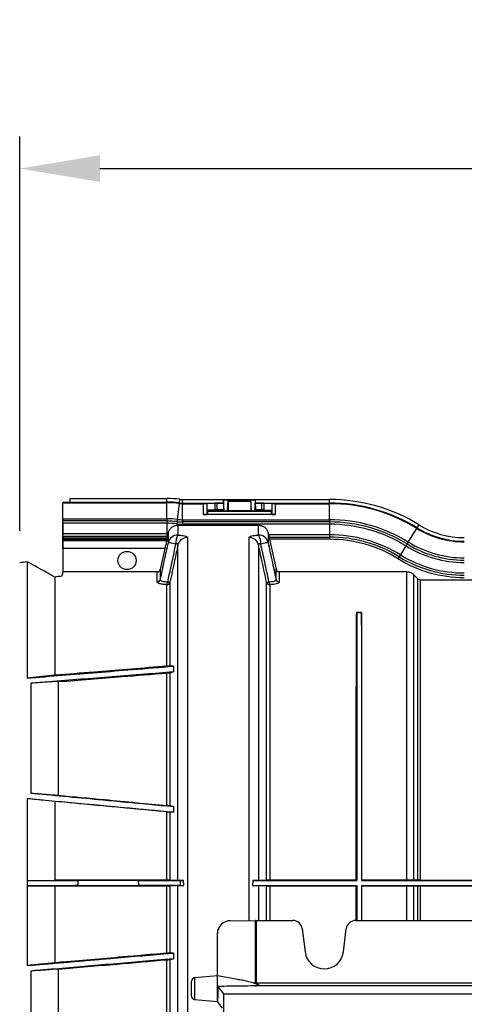
# Model space of a CAD drawing. Units: millimetres. Extents: x 71 to 4274, y 142 to 2067.
# Drawn here: x 966 to 1104, y 425 to 732 of the extents above; entities that cross this region are included whole.
import ezdxf

# ---------------------------------------------------------------- set-up
doc = ezdxf.new("R2010")
doc.units = ezdxf.units.MM
doc.layers.add('157009', color=7, linetype='Continuous')
doc.layers.add('DIMENSION', color=3, linetype='Continuous', lineweight=25)
doc.styles.add('BEMSTIL', font='arial.ttf', dxfattribs={"width": 0.8})
doc.dimstyles.new('ACO wymiarowanie', dxfattribs={"dimscale": 10, "dimtxt": 3.5, "dimasz": 2.5, "dimexe": 1, "dimexo": 1, "dimgap": 1, "dimtad": 1, "dimdec": 0, "dimtxsty": 'BEMSTIL', "dimcen": 3, "dimclrd": 3, "dimclre": 3, "dimclrt": 2, "dimadec": 0, "dimazin": 0, "dimtfac": 0.875, "dimtdec": 0, "dimtmove": 0, "dimatfit": 0, "dimfxl": 0, "dimtolj": 1, "dimlwd": 25, "dimlwe": 25, "dimarcsym": 0})

# ---------------------------------------------------------------- blocks, each defined once
blk = doc.blocks.new('*D51')
at = {"layer": 'Defpoints', "color": 0}
for p in [(2102.45, 685.8), (966.02, 562.93), (2102.45, 400.2)]:
    blk.add_point(p, dxfattribs=at)
at = {"layer": 'DIMENSION', "color": 3, "lineweight": 25}
for p, q in [((966.02, 572.93), (966.02, 695.8)), ((2102.45, 410.2), (2102.45, 695.8)), ((991.02, 685.8), (2077.45, 685.8))]:
    blk.add_line(p, q, dxfattribs=at)
at = {"layer": 'DIMENSION', "color": 3}
for points in [[(991.02, 689.97), (991.02, 681.64), (966.02, 685.8)], [(2077.45, 689.97), (2077.45, 681.64), (2102.45, 685.8)]]:
    blk.add_solid(points, dxfattribs=at)
at = {"layer": 'DIMENSION', "color": 2, "insert": (1534.2, 731.57), "char_height": 35, "attachment_point": 2, "style": 'BEMSTIL'}
blk.add_mtext('\\A1;1136', dxfattribs=at)
blk = doc.blocks.new('*D52')
at = {"layer": 'Defpoints', "color": 0}
for p in [(1114.05, 412.49), (893.64, 387.9), (1114.05, 387.9)]:
    blk.add_point(p, dxfattribs=at)
at = {"layer": 'DIMENSION', "color": 3, "lineweight": 25}
for p, q in [((893.64, 437.49), (893.64, 530.96)), ((1104.05, 412.49), (883.64, 412.49)), ((893.64, 387.9), (893.64, 412.49)), ((1104.05, 387.9), (883.64, 387.9)), ((893.64, 362.9), (893.64, 337.9))]:
    blk.add_line(p, q, dxfattribs=at)
at = {"layer": 'DIMENSION', "color": 3}
for points in [[(889.48, 437.49), (897.81, 437.49), (893.64, 412.49)], [(889.48, 362.9), (897.81, 362.9), (893.64, 387.9)]]:
    blk.add_solid(points, dxfattribs=at)
at = {"layer": 'DIMENSION', "color": 2, "insert": (847.9, 500.56), "char_height": 35, "attachment_point": 2, "rotation": 90, "style": 'BEMSTIL'}
blk.add_mtext('\\A1;25', dxfattribs=at)
blk = doc.blocks.new('1115417-M_001_Top_view')
for p, q in [((13.47, 181.5), (13.5, 181.52)), ((13.47, 181.5), (45.84, 181.5)), ((13.47, 176.5), (13.47, 181.5)), ((15.61, 181.69), (13.5, 181.52)), ((15.61, 182.81), (45.84, 182.81)), ((15.61, 182.81), (15.61, 181.69)), ((15.61, 181.69), (45.84, 181.69)), ((45.84, 181.69), (45.84, 182.81)), ((45.84, 181.5), (45.84, 181.69)), ((45.84, 176.5), (45.84, 181.5)), ((49.11, 176.3), (49.72, 181.26)), ((49.72, 181.26), (49.75, 181.45)), ((49.75, 181.45), (49.88, 182.56)), ((50.73, 182.51), (96.44, 182.51)), ((50.73, 181.39), (50.73, 182.51)), ((50.73, 181.39), (63.44, 181.39)), ((50.73, 181.2), (50.73, 181.39)), ((50.73, 181.2), (57.26, 181.2)), ((50.73, 176.2), (50.73, 181.2)), ((57.26, 177.8), (57.26, 181.2)), ((58.25, 181.21), (60.84, 181.34)), ((58.25, 181.21), (58.25, 177.87)), ((60.84, 179.32), (60.84, 181.34)), ((63.44, 181.34), (61.41, 181.34)), ((61.41, 181.34), (61.41, 179.32)), ((63.46, 182.38), (63.45, 182.39)), ((63.45, 182.39), (73.4, 182.39)), ((63.46, 182.38), (64.89, 182.38)), ((63.65, 178.95), (63.46, 182.33)), ((64.89, 182.33), (63.46, 182.33)), ((64.7, 178.95), (64.89, 182.33)), ((64.9, 182.39), (64.89, 182.38)), ((64.89, 181.89), (64.89, 179)), ((71.96, 181.89), (64.89, 181.89)), ((64.9, 182.39), (71.95, 182.39)), ((71.96, 182.38), (71.95, 182.39)), ((71.96, 182.38), (73.39, 182.38)), ((72.15, 178.95), (71.96, 182.33)), ((73.39, 182.33), (71.96, 182.33)), ((71.96, 181.89), (71.96, 179)), ((73.2, 178.95), (73.39, 182.33)), ((73.39, 182.38), (73.4, 182.39)), ((73.41, 181.39), (96.44, 181.39)), ((75.44, 181.34), (73.41, 181.34)), ((75.44, 179.32), (75.44, 181.34)), ((78.6, 181.21), (76.01, 181.34)), ((76.01, 181.34), (76.01, 179.32)), ((78.6, 177.87), (78.6, 181.21)), ((79.59, 181.2), (96.44, 181.2)), ((79.59, 181.2), (79.59, 177.8)), ((96.44, 181.39), (96.44, 182.51)), ((96.44, 181.2), (96.44, 181.39)), ((96.44, 176.2), (96.44, 181.2)), ((13.42, 179.32), (13.47, 179.27)), ((13.42, 179.32), (13.47, 179.32)), ((13.42, 170.24), (13.42, 179.32)), ((58.46, 177.98), (58.25, 177.87)), ((60.84, 179.32), (58.46, 179.2)), ((58.46, 179.2), (58.46, 177.98)), ((58.46, 179.02), (63.43, 179.02)), ((58.46, 178.9), (78.39, 178.9)), ((58.46, 177.98), (78.39, 177.98)), ((63.43, 179.32), (61.41, 179.32)), ((63.43, 180.41), (63.43, 179.01)), ((63.43, 179.01), (63.66, 178.9)), ((63.65, 178.95), (64.7, 178.95)), ((64.69, 178.9), (63.66, 178.9)), ((64.89, 179), (64.69, 178.9)), ((71.96, 179), (64.89, 179)), ((71.96, 179), (72.16, 178.9)), ((72.15, 178.95), (73.2, 178.95)), ((73.19, 178.9), (72.16, 178.9)), ((73.42, 179.01), (73.19, 178.9)), ((73.42, 180.41), (73.42, 179.01)), ((75.44, 179.32), (73.42, 179.32)), ((73.42, 179.02), (78.39, 179.02)), ((76.01, 179.32), (78.39, 179.2)), ((78.39, 177.98), (78.39, 179.2)), ((78.39, 177.98), (78.6, 177.87)), ((13.47, 176.5), (45.84, 176.5)), ((13.49, 175.09), (13.47, 175.8)), ((45.84, 175.8), (13.47, 175.8)), ((45.84, 175.09), (13.49, 175.09)), ((13.49, 171.81), (13.49, 175.09)), ((45.84, 176.5), (45.84, 175.8)), ((45.84, 175.8), (45.84, 175.09)), ((45.84, 175.09), (45.84, 171.81)), ((48.94, 174.9), (48.89, 174.48)), ((49.03, 175.6), (48.94, 174.9)), ((50.73, 176.2), (96.44, 176.2)), ((50.73, 176.2), (50.73, 175.5)), ((96.44, 175.5), (50.73, 175.5)), ((50.73, 175.5), (50.73, 174.79)), ((79.59, 177.8), (57.26, 177.8)), ((96.44, 176.2), (96.44, 175.5)), ((96.44, 175.5), (96.44, 174.79)), ((13.47, 171.1), (13.49, 171.81)), ((45.84, 171.81), (13.49, 171.81)), ((45.84, 171.81), (45.84, 171.1)), ((46.06, 171.1), (46.21, 171.81)), ((46.29, 169.11), (46.29, 172.15)), ((48.89, 174.48), (49.22, 174.5)), ((49.22, 174.5), (50.73, 174.5)), ((49.22, 174.5), (49.22, 171.42)), ((96.44, 174.79), (50.73, 174.79)), ((50.73, 174.79), (50.73, 174.5)), ((50.73, 174.5), (74.4, 174.5)), ((74.4, 171.42), (74.4, 174.5)), ((77.33, 172.15), (77.33, 169.11)), ((96.44, 174.79), (96.44, 171.51)), ((121, 169.24), (123.63, 173.49)), ((123.63, 173.49), (123.73, 173.66)), ((123.73, 173.66), (124.31, 174.61)), ((13.42, 167.11), (13.42, 169.74)), ((45.74, 169.65), (13.46, 169.65)), ((13.47, 171.1), (45.84, 171.1)), ((13.47, 170.15), (13.47, 170.4)), ((45.84, 170.4), (13.47, 170.4)), ((13.47, 170.15), (45.85, 170.15)), ((45.84, 171.1), (45.84, 170.4)), ((45.85, 170.15), (45.9, 170.4)), ((52.21, 170.65), (52.21, 0.75)), ((71.41, 51.33), (71.41, 170.65)), ((77.47, 171.51), (77.63, 170.8)), ((96.44, 171.51), (77.47, 171.51)), ((77.63, 170.8), (96.44, 170.8)), ((77.78, 170.1), (79.85, 160.77)), ((96.44, 170.1), (77.78, 170.1)), ((96.44, 171.51), (96.44, 170.8)), ((96.44, 170.8), (96.44, 170.1)), ((13.43, 167.59), (13.42, 167.58)), ((13.42, 167.58), (13.43, 167.58)), ((13.42, 167.08), (13.42, 159.92)), ((13.43, 167.08), (13.42, 167.08)), ((13.43, 167.19), (13.43, 159.94)), ((45.2, 167.19), (13.43, 167.19)), ((45.2, 167.19), (43.77, 160.72)), ((49.28, 63.77), (49.28, 168.35)), ((74.34, 168.35), (74.34, 63.77)), ((120.26, 168.04), (118.54, 165.25)), ((120.63, 168.64), (120.26, 168.04)), ((2.32, 163.1), (2.32, 126.85)), ((118.54, 165.25), (118.17, 164.65)), ((42.79, 159.94), (13.43, 159.94)), ((42.79, 156.75), (42.79, 159.94)), ((43.77, 160.72), (43.77, 157.52)), ((79.85, 157.52), (79.85, 160.77)), ((120.51, 159.99), (80.83, 159.99)), ((80.83, 159.99), (80.83, 156.75)), ((120.51, 63.89), (120.51, 159.99)), ((10.89, 158.34), (10.89, 127.72)), ((46.76, 156.71), (46.76, 130.61)), ((76.86, 63.88), (76.86, 156.71)), ((123.96, 157.78), (122.63, 159.11)), ((122.63, 159.11), (122.63, 63.89)), ((123.96, 63.91), (123.96, 157.78)), ((124.67, 157.49), (185.11, 157.49)), ((124.67, 157.49), (124.67, 63.91)), ((45.79, 130.56), (45.79, 155.95)), ((77.83, 155.95), (77.83, 63.89)), ((104.93, 147.28), (104.92, 147.28)), ((106.43, 147.3), (104.93, 147.3)), ((104.93, 147.3), (104.93, 147.28)), ((104.93, 147.28), (106.43, 147.28)), ((106.43, 147.3), (106.43, 147.28)), ((106.43, 147.28), (106.43, 147.28)), ((47.92, 130.55), (46.76, 130.61)), ((47.92, 130.55), (47.92, 128.77)), ((10.89, 127.72), (2.32, 126.85)), ((45.79, 87.16), (45.79, 128.44)), ((46.76, 128.54), (47.92, 128.77)), ((46.76, 128.54), (46.76, 87.05)), ((12.06, 125.75), (3.49, 125.23)), ((3.49, 125.23), (3.49, 91.03)), ((12.06, 90.35), (12.06, 125.75)), ((2.32, 89.37), (2.32, 63.83)), ((10.89, 88.44), (2.32, 89.37)), ((10.89, 88.44), (10.89, 63.89)), ((47.92, 86.83), (46.76, 87.05)), ((47.92, 86.83), (47.92, 85.11)), ((45.79, 63.89), (45.79, 85.19)), ((46.76, 85.11), (46.76, 63.88)), ((2.32, 63.83), (10.89, 63.89)), ((2.32, 63.83), (2.32, 62.17)), ((2.32, 62.17), (2.32, 37.3)), ((2.32, 62.17), (10.89, 62.12)), ((45.79, 63.89), (10.89, 63.89)), ((10.89, 62.12), (45.79, 62.12)), ((10.89, 62.12), (10.89, 38.14)), ((18.14, 63.81), (18.13, 62.19)), ((37.13, 62.23), (37.03, 63.77)), ((45.79, 41.13), (45.79, 62.12)), ((49.28, 63.77), (46.76, 63.88)), ((46.76, 62.12), (49.28, 62.23)), ((46.76, 62.12), (46.76, 41.2)), ((49.28, 0.77), (49.28, 62.23)), ((49.9, 63.75), (51.04, 63.75)), ((49.92, 62.25), (51.13, 62.25)), ((51.13, 62.25), (51.04, 63.75)), ((72.58, 63.75), (72.49, 62.25)), ((72.49, 62.25), (104.93, 62.25)), ((72.58, 63.75), (104.93, 63.75)), ((76.86, 63.88), (74.34, 63.77)), ((74.34, 62.23), (76.86, 62.12)), ((74.34, 62.23), (74.34, 51.35)), ((76.86, 51.35), (76.86, 62.12)), ((104.79, 63.89), (77.83, 63.89)), ((77.83, 62.12), (104.79, 62.12)), ((77.83, 62.12), (77.83, 51.35)), ((104.93, 63.75), (104.79, 63.89)), ((104.79, 62.12), (104.93, 62.25)), ((104.93, 62.25), (104.93, 51.35)), ((106.43, 63.75), (106.56, 63.89)), ((106.43, 63.75), (145.33, 63.75)), ((106.43, 62.25), (145.33, 62.25)), ((106.43, 62.25), (106.43, 51.35)), ((106.56, 62.12), (106.43, 62.25)), ((120.51, 63.89), (106.56, 63.89)), ((106.56, 62.12), (120.51, 62.12)), ((120.51, 51.35), (120.51, 62.12)), ((123.96, 63.91), (122.63, 63.89)), ((122.63, 62.11), (123.96, 62.1)), ((122.63, 62.11), (122.63, 51.35)), ((123.96, 51.35), (123.96, 62.1)), ((124.67, 63.91), (145.17, 63.91)), ((124.67, 62.09), (145.17, 62.09)), ((124.67, 62.09), (124.67, 51.35)), ((62.73, 50.07), (62.67, 50.01)), ((65.6, 51.27), (73.44, 51.35)), ((73.44, 31.93), (73.44, 51.35)), ((73.61, 51.35), (84.95, 51.35)), ((73.61, 51.35), (73.61, 31.93)), ((104.7, 51.35), (518.95, 51.35)), ((61.54, 47.22), (61.5, 47.18)), ((61.5, 47.18), (61.5, 34.06)), ((61.5, 47.18), (61.5, 47.18)), ((61.5, 47.18), (61.5, 34.06)), ((61.54, 34.06), (61.54, 47.22)), ((87.99, 48.73), (88.87, 41.53)), ((100.78, 41.53), (101.66, 48.73)), ((47.92, 41.2), (47.92, 39.38)), ((45.79, 0.88), (45.79, 39.09)), ((46.76, 39.19), (46.76, 0.87)), ((3.49, 35.57), (3.49, 0.82)), ((12.06, 0.88), (12.06, 36.2)), ((61.54, 34.06), (54.46, 33.44)), ((67.88, 32.95), (61.54, 34.06)), ((61.54, 26.06), (61.54, 34.06)), ((53.54, 27.68), (53.54, 32.45)), ((54.46, 33.44), (54.46, 26.68)), ((63.53, 28.5), (61.81, 30.79)), ((72.58, 31.94), (73.43, 31.67)), ((72.58, 31.94), (73.44, 31.93)), ((73.3, 30.97), (72.79, 30.94)), ((73.27, 30.93), (72.79, 30.94)), ((73.61, 31), (73.3, 30.97)), ((73.43, 31.67), (73.61, 31.61)), ((73.61, 31.93), (205.73, 31.93)), ((73.61, 31.61), (73.61, 31.93)), ((73.61, 30.93), (73.61, 31)), ((205.81, 30.93), (73.61, 30.93)), ((63.53, 22.5), (63.53, 28.5)), ((63.53, 28.5), (565.53, 28.5)), ((54.46, 26.68), (61.54, 26.06)), ((61.54, 26.06), (61.6, 26.07)), ((63.16, 23.97), (61.59, 26.07))]:
    blk.add_line(p, q)
at = {"flags": 128}
for points in [[(49.11, 176.3), (49.1, 176.2), (49.09, 176.11), (49.08, 176.01), (49.07, 175.92), (49.05, 175.83), (49.04, 175.75), (49.03, 175.67), (49.03, 175.6)], [(46.21, 171.81), (46.26, 172.02), (46.29, 172.15)], [(77.33, 172.15), (77.38, 171.92), (77.47, 171.51)], [(48.55, 168.61), (48.1, 168.71), (47.67, 168.8), (47.29, 168.89), (46.96, 168.96), (46.69, 169.02), (46.48, 169.06), (46.35, 169.09), (46.29, 169.11)], [(77.33, 169.11), (77.27, 169.09), (77.14, 169.06), (76.93, 169.02), (76.66, 168.96), (76.33, 168.89), (75.95, 168.8), (75.52, 168.71), (75.07, 168.61)], [(121, 169.24), (120.95, 169.16), (120.9, 169.07), (120.85, 168.99), (120.8, 168.92), (120.76, 168.84), (120.71, 168.77), (120.67, 168.7), (120.63, 168.64)], [(118.17, 164.65), (118.13, 164.58), (118.09, 164.52), (118.05, 164.44), (118, 164.37), (117.95, 164.29), (117.9, 164.21), (117.85, 164.13), (117.8, 164.04)], [(46.01, 156.88), (46.16, 156.84), (46.3, 156.81), (46.43, 156.79), (46.54, 156.76), (46.63, 156.74), (46.7, 156.73), (46.74, 156.72), (46.76, 156.71)], [(76.86, 156.71), (76.88, 156.72), (76.92, 156.73), (76.99, 156.74), (77.08, 156.76), (77.19, 156.79), (77.32, 156.81), (77.46, 156.84), (77.61, 156.88)], [(18.13, 62.19), (21.62, 62.2), (32.52, 62.22), (37.13, 62.23)], [(37.03, 63.77), (35.76, 63.77), (18.14, 63.81)], [(46.76, 39.19), (47.26, 39.27), (47.92, 39.38)]]:
    blk.add_lwpolyline(points, dxfattribs=at)
blk.add_circle((33.43, 163.5), 2.83)
for centre, radius, start, end in [((45.84, 149.7), 33.11, 82.9783, 90), ((45.84, 149.7), 31.99, 82.9783, 90), ((45.84, 149.7), 31.8, 82.9783, 90), ((50.73, 189.4), 8.2, 262.9783, 270), ((50.73, 189.4), 8.01, 262.9783, 270), ((50.73, 189.4), 6.89, 262.9783, 270), ((96.44, 129.4), 53.11, 58.3479, 90), ((96.44, 129.4), 51.99, 58.3479, 90), ((96.44, 129.4), 51.8, 58.3479, 90), ((45.84, 149.7), 26.8, 82.9783, 90), ((45.84, 149.7), 26.1, 82.9783, 90), ((45.84, 149.7), 25.39, 82.9783, 90), ((50.73, 189.4), 14.61, 262.9783, 270), ((50.73, 189.4), 13.9, 262.9783, 270), ((50.73, 189.4), 13.2, 262.9783, 270), ((96.44, 129.4), 46.8, 58.3479, 90), ((96.44, 129.4), 46.1, 58.3479, 90), ((45.84, 149.7), 22.11, 89.0177, 90), ((96.44, 129.4), 45.39, 58.3479, 90), ((138.43, 197.5), 28.2, 238.3479, 270), ((138.43, 197.5), 28.01, 238.3479, 270), ((138.43, 197.5), 26.89, 238.3479, 270), ((45.84, 149.7), 21.4, 89.4004, 90), ((45.84, 149.7), 20.7, 89.8112, 90), ((49.2, 168.43), 2.99, 89.6404, 166.8646), ((53.74, 168.86), 5.19, 150.5053, 182.717), ((52.19, 167.67), 2.99, 89.5509, 166.7056), ((71.43, 167.67), 2.99, 13.2951, 90.4496), ((69.88, 168.86), 5.19, 357.283, 29.4947), ((74.42, 168.43), 2.99, 13.1353, 90.3603), ((96.44, 129.4), 42.11, 58.3479, 90), ((96.44, 129.4), 41.4, 58.3479, 90), ((96.44, 129.4), 40.7, 58.3479, 90), ((138.43, 197.5), 33.2, 238.3479, 270), ((138.43, 197.5), 34.61, 238.3479, 270), ((138.43, 197.5), 33.9, 238.3479, 270), ((138.43, 197.5), 39.3, 238.3479, 270), ((138.43, 197.5), 38.6, 238.3479, 270), ((138.43, 197.5), 37.89, 238.3479, 270), ((42.8, 157.75), 0.996, 269.5899, 346.7646), ((44.15, 156.83), 1.85, 331.7944, 1.5743), ((45.8, 156.94), 0.995, 269.4885, 346.5801), ((77.82, 156.94), 0.995, 193.4171, 270.5127), ((79.47, 156.83), 1.86, 178.4367, 208.1946), ((80.82, 157.75), 0.996, 193.2325, 270.4113), ((94.83, 42.25), 6, 186.9181, 353.0819), ((54.54, 32.45), 1, 95, 180), ((73.23, 31.01), 0.0828, 297.0893, 332.0085), ((67.82, 32), 5.62, 356.6863, 359.3143), ((54.54, 27.68), 1, 180, 265)]:
    blk.add_arc(centre, radius, start, end)
for centre, major_axis, ratio, start_param, end_param in [((57.26, 181.21), (1, 0), 0.008727, 4.712389, 6.108652), ((61.41, 181.33), (0.58, 0), 0.008727, 1.570796, 2.96706), ((63.48, 180.41), (0, 2.8), 0.017455, 0.786518, 1.570796), ((63.46, 181.38), (0, 1), 0.017455, 5.977753, 6.265732), ((64.9, 181.89), (0, 0.5), 0.017455, 0.017453, 1.570796), ((64.89, 181.38), (0, 1), 0.017455, 0.017453, 0.305433), ((71.95, 181.89), (0, 0.5), 0.017455, 4.712389, 6.265732), ((71.96, 181.38), (0, 1), 0.017455, 5.977753, 6.265732), ((73.39, 181.38), (0, 1), 0.017455, 0.017453, 0.305433), ((73.37, 180.41), (0, 2.8), 0.017455, 4.712389, 5.496667), ((75.44, 181.33), (0.58, 0), 0.008727, 0.174533, 1.570796), ((79.59, 181.21), (1, 0), 0.008727, 3.316126, 4.712389), ((61.41, 179.32), (0.58, 0), 0.008727, 1.570796, 2.96706), ((63.66, 179.9), (0, 1), 0.017455, 2.83616, 3.132866), ((64.69, 179.9), (0, 1), 0.017455, 3.150319, 3.447025), ((72.16, 179.9), (0, 1), 0.017455, 2.83616, 3.132866), ((73.19, 179.9), (0, 1), 0.017455, 3.150319, 3.447025), ((75.44, 179.32), (0.58, 0), 0.008727, 0.174533, 1.570796), ((13.49, 176.5), (0, 1), 0.017455, 1.570796, 2.356194), ((57.26, 177.89), (1, 0), 0.087489, 4.712389, 6.108652), ((79.59, 177.89), (1, 0), 0.087489, 3.316126, 4.712389), ((13.42, 170.24), (0, 0.5), 0.008727, 3.309041, 4.712389), ((13.42, 167.29), (0, 2.5), 0.008727, 0.167448, 0.20114), ((13.47, 167.19), (0, 2.5), 0.017455, 0.167448, 1.570796), ((13.46, 170.15), (0, 0.5), 0.017455, 3.309041, 4.712389), ((13.49, 170.4), (0, 1), 0.017455, 0.785398, 1.570796), ((13.42, 167.08), (0, 0.5), 0.008727, 0.008727, 1.524615), ((13.41, 167.08), (0, 0.5), 0.008727, 4.712389, 4.75857), ((13.43, 0), (191.24, 63.08), 0.802914, 1.368053, 1.37981), ((-504.78, -56.76), (619.79, 85.6), 0.451595, 0.528691, 0.553018), ((13.5, 0), (0, 160), 0.017455, 0.028129, 0.132422), ((13.43, 0), (184.33, 60.8), 0.802914, 1.313418, 1.32519), ((98.74, 0), (6.13, 160), 0.00872, 5.882088, 5.882419), ((112.61, 0), (-6.13, 160), 0.00872, 0.400767, 0.401097), ((65.5, 47.18), (2.83, 2.83), 0.999996, 1.570796, 2.357564), ((65.59, 47.27), (3.63, 1.8), 0.984932, 1.114788, 2.688323), ((73.61, 51.29), (1, 0), 0.052408, 1.570796, 1.745329), ((84.91, 48.34), (3.05, 0.61), 0.965741, 6.210218, 7.650916), ((104.74, 48.34), (3.05, -0.61), 0.965741, 1.773862, 3.21456), ((61.6, 30.06), (0, 3.99), 0.05241, 3.150834, 4.896573), ((73.61, 31.07), (2, 0), 0.069927, 4.537856, 4.712389), ((73.61, 32.07), (1, 0), 0.139854, 4.537856, 4.712389)]:
    blk.add_ellipse(centre, major_axis=major_axis, ratio=ratio, start_param=start_param, end_param=end_param)
for points, knots in [([(46.29, 172.15), (46.39, 172.47), (46.61, 173.11), (47.31, 173.87), (48.1, 174.34), (48.66, 174.44), (48.89, 174.48)], [0, 0, 0, 0, 0.2714959, 0.542989, 0.81448, 1, 1, 1, 1]), ([(74.4, 174.5), (74.74, 174.46), (75.42, 174.4), (76.31, 173.88), (77.01, 173.12), (77.23, 172.47), (77.33, 172.15)], [0, 0, 0, 0, 0.249419, 0.498831, 0.748256, 1, 1, 1, 1]), ([(43.77, 157.52), (44.21, 159.54), (45.05, 163.4), (45.89, 167.26), (46.29, 169.11)], [0, 0, 0, 0, 0.522023, 1, 1, 1, 1]), ([(45.74, 169.65), (45.73, 169.62), (45.71, 169.53), (45.64, 169.17), (45.5, 168.55), (45.35, 167.85), (45.25, 167.38), (45.2, 167.19)], [0, 0, 0, 0, 0.1241327, 0.3570142, 0.5922501, 0.8326502, 1, 1, 1, 1]), ([(45.85, 170.15), (45.84, 170.09), (45.81, 169.97), (45.78, 169.82), (45.75, 169.7), (45.74, 169.67), (45.74, 169.65)], [0, 0, 0, 0, 0.247457, 0.495013, 0.739637, 1, 1, 1, 1]), ([(46.06, 171.1), (46.04, 171.01), (46, 170.84), (45.94, 170.58), (45.91, 170.43), (45.9, 170.4)], [0, 0, 0, 0, 0.432449, 0.86465, 1, 1, 1, 1]), ([(49.22, 171.42), (49.62, 171.39), (50.44, 171.34), (51.42, 171.16), (52.09, 170.93), (52.17, 170.74), (52.21, 170.65)], [0, 0, 0, 0, 0.242018, 0.489904, 0.744631, 1, 1, 1, 1]), ([(71.41, 170.65), (71.45, 170.74), (71.53, 170.92), (72.17, 171.16), (73.15, 171.33), (73.98, 171.39), (74.4, 171.42)], [0, 0, 0, 0, 0.249528, 0.498307, 0.749918, 1, 1, 1, 1]), ([(77.33, 169.11), (77.73, 167.26), (78.57, 163.4), (79.41, 159.54), (79.85, 157.52)], [0, 0, 0, 0, 0.477976, 1, 1, 1, 1]), ([(77.78, 170.1), (77.76, 170.21), (77.71, 170.44), (77.66, 170.67), (77.63, 170.78), (77.63, 170.8)], [0, 0, 0, 0, 0.4390289, 0.8782362, 1, 1, 1, 1]), ([(48.55, 168.61), (48.01, 166.13), (47.16, 162.22), (46.32, 158.31), (46.01, 156.88)], [0, 0, 0, 0, 0.633671, 1, 1, 1, 1]), ([(49.28, 168.35), (48.94, 166.75), (48.09, 162.87), (47.26, 158.99), (46.76, 156.71)], [0, 0, 0, 0, 0.414275, 1, 1, 1, 1]), ([(49.28, 168.35), (49.29, 168.43), (49.3, 168.56), (49.21, 168.66), (49.1, 168.71), (48.99, 168.72), (48.8, 168.7), (48.66, 168.65), (48.55, 168.61)], [0, 0, 0, 0, 0.27575, 0.436824, 0.518629, 0.682998, 0.750645, 1, 1, 1, 1]), ([(75.07, 168.61), (74.98, 168.64), (74.87, 168.68), (74.7, 168.72), (74.59, 168.72), (74.46, 168.69), (74.39, 168.64), (74.33, 168.53), (74.33, 168.43), (74.34, 168.35)], [0, 0, 0, 0, 0.1965, 0.2579052, 0.4134767, 0.4929363, 0.667244, 0.7303097, 1, 1, 1, 1]), ([(76.86, 156.71), (76.37, 158.99), (75.53, 162.87), (74.69, 166.75), (74.34, 168.35)], [0, 0, 0, 0, 0.585726, 1, 1, 1, 1]), ([(77.61, 156.88), (77.17, 158.94), (76.32, 162.85), (75.47, 166.77), (75.07, 168.61)], [0, 0, 0, 0, 0.528114, 1, 1, 1, 1]), ([(42.79, 159.94), (42.91, 159.95), (43.13, 159.97), (43.43, 160.14), (43.66, 160.4), (43.73, 160.61), (43.77, 160.72)], [0, 0, 0, 0, 0.249318, 0.49863, 0.74796, 1, 1, 1, 1]), ([(79.85, 160.77), (79.89, 160.66), (79.96, 160.45), (80.19, 160.2), (80.49, 160.02), (80.71, 160), (80.83, 159.99)], [0, 0, 0, 0, 0.249439, 0.498877, 0.748309, 1, 1, 1, 1]), ([(120.51, 159.99), (120.85, 159.95), (121.52, 159.89), (122.22, 159.49), (122.55, 159.18), (122.63, 159.11)], [0, 0, 0, 0, 0.429266, 0.858526, 1, 1, 1, 1]), ([(45.79, 155.95), (45.39, 155.98), (44.58, 156.04), (43.6, 156.23), (42.92, 156.48), (42.84, 156.66), (42.79, 156.75)], [0, 0, 0, 0, 0.238947, 0.489293, 0.744943, 1, 1, 1, 1]), ([(43.77, 157.52), (43.8, 157.43), (43.85, 157.26), (44.36, 157.04), (45.09, 156.9), (45.71, 156.88), (46.01, 156.88)], [0, 0, 0, 0, 0.257122, 0.51253, 0.761566, 1, 1, 1, 1]), ([(77.61, 156.88), (77.93, 156.89), (78.55, 156.9), (79.28, 157.05), (79.77, 157.26), (79.82, 157.43), (79.85, 157.52)], [0, 0, 0, 0, 0.24948, 0.497924, 0.744407, 1, 1, 1, 1]), ([(80.83, 156.75), (80.79, 156.66), (80.7, 156.49), (80.04, 156.24), (79.08, 156.04), (78.25, 155.98), (77.83, 155.95)], [0, 0, 0, 0, 0.253534, 0.50021, 0.749945, 1, 1, 1, 1]), ([(123.96, 157.78), (124.05, 157.71), (124.22, 157.57), (124.48, 157.49), (124.63, 157.49), (124.67, 157.49)], [0, 0, 0, 0, 0.429304, 0.858571, 1, 1, 1, 1]), ([(104.79, 63.89), (104.79, 66.42), (104.79, 71.5), (104.79, 78.91), (104.79, 86.13), (104.79, 94.47), (104.79, 103.7), (104.8, 113.57), (104.81, 122.73), (104.82, 130), (104.84, 135.62), (104.85, 139.91), (104.88, 143.84), (104.91, 146.13), (104.92, 147.28)], [0, 0, 0, 0, 0.068907, 0.137813, 0.207488, 0.277162, 0.386735, 0.496309, 0.609066, 0.721822, 0.790979, 0.860135, 0.930067, 1, 1, 1, 1]), ([(104.93, 147.28), (104.93, 146.36), (104.93, 144.53), (104.93, 140.7), (104.93, 136.11), (104.93, 130.7), (104.93, 124.54), (104.93, 117.65), (104.93, 110.08), (104.93, 101.88), (104.93, 93.1), (104.93, 83.78), (104.93, 74.01), (104.93, 67.17), (104.93, 63.75)], [0, 0, 0, 0, 0.083333, 0.166667, 0.25, 0.333333, 0.416667, 0.5, 0.583333, 0.666667, 0.75, 0.833333, 0.916667, 1, 1, 1, 1]), ([(106.43, 147.28), (106.43, 146.36), (106.43, 144.53), (106.43, 140.7), (106.43, 136.11), (106.43, 130.7), (106.43, 124.54), (106.43, 117.65), (106.43, 110.08), (106.43, 101.88), (106.43, 93.1), (106.43, 83.78), (106.43, 74.01), (106.43, 67.17), (106.43, 63.75)], [0, 0, 0, 0, 0.083333, 0.166667, 0.25, 0.333333, 0.416667, 0.5, 0.583333, 0.666667, 0.75, 0.833333, 0.916667, 1, 1, 1, 1]), ([(106.56, 63.89), (106.56, 66.42), (106.56, 71.5), (106.56, 78.91), (106.56, 86.13), (106.56, 94.47), (106.56, 103.7), (106.55, 113.57), (106.54, 122.73), (106.53, 130), (106.51, 135.62), (106.5, 139.91), (106.47, 143.84), (106.44, 146.13), (106.43, 147.28)], [0, 0, 0, 0, 0.0689067, 0.1378134, 0.2074877, 0.2771621, 0.3867355, 0.4963089, 0.6090657, 0.7218224, 0.7909786, 0.8601348, 0.9300674, 1, 1, 1, 1]), ([(2.32, 126.85), (5.96, 127.15), (13.24, 127.74), (24.15, 128.63), (35.72, 129.56), (43.64, 130.2), (47.92, 130.55)], [0, 0, 0, 0, 0.239151, 0.478696, 0.718239, 1, 1, 1, 1]), ([(45.79, 130.56), (45.3, 130.52), (41.18, 130.18), (33.64, 129.57), (22.49, 128.67), (14.98, 128.05), (10.89, 127.72)], [0, 0, 0, 0, 0.041724, 0.354346, 0.648515, 1, 1, 1, 1]), ([(46.76, 130.61), (46.71, 130.61), (46.63, 130.61), (46.36, 130.6), (46.17, 130.59), (45.96, 130.57), (45.84, 130.56), (45.79, 130.56)], [0, 0, 0, 0, 0.475493, 0.6346352, 0.7948695, 0.9093424, 1, 1, 1, 1]), ([(47.92, 128.77), (44.89, 128.53), (38.56, 128.03), (28.92, 127.26), (19.01, 126.47), (10.53, 125.79), (5.36, 125.38), (3.49, 125.23)], [0, 0, 0, 0, 0.204712, 0.427707, 0.6507, 0.873693, 1, 1, 1, 1]), ([(12.06, 125.75), (15.36, 126.01), (21.96, 126.54), (33.2, 127.44), (41.14, 128.07), (45.79, 128.44)], [0, 0, 0, 0, 0.293476, 0.58695, 1, 1, 1, 1]), ([(45.79, 128.44), (45.86, 128.44), (46.02, 128.46), (46.25, 128.48), (46.49, 128.5), (46.68, 128.52), (46.74, 128.53), (46.76, 128.54)], [0, 0, 0, 0, 0.135745, 0.271078, 0.455082, 0.737611, 1, 1, 1, 1]), ([(2.32, 89.37), (4.23, 89.19), (8.83, 88.76), (16.12, 88.08), (24.18, 87.33), (32.17, 86.58), (40.08, 85.84), (45.31, 85.36), (47.92, 85.11)], [0, 0, 0, 0, 0.12586, 0.302635, 0.47941, 0.656184, 0.828092, 1, 1, 1, 1]), ([(3.49, 91.03), (3.77, 91.01), (7.64, 90.64), (15.09, 89.93), (27.03, 88.81), (37.97, 87.77), (45.34, 87.08), (47.92, 86.83)], [0, 0, 0, 0, 0.019323, 0.261165, 0.503008, 0.825462, 1, 1, 1, 1]), ([(3.49, 91.03), (4.92, 90.92), (7.78, 90.69), (10.63, 90.46), (12.06, 90.35)], [0, 0, 0, 0, 0.4999977, 1, 1, 1, 1]), ([(12.06, 90.35), (16.83, 89.9), (24.97, 89.13), (36.22, 88.07), (42.69, 87.45), (45.79, 87.16)], [0, 0, 0, 0, 0.424671, 0.72423, 1, 1, 1, 1]), ([(45.79, 85.19), (43.37, 85.42), (38.26, 85.89), (30.72, 86.59), (21.51, 87.45), (14.98, 88.06), (10.89, 88.44)], [0, 0, 0, 0, 0.207954, 0.438904, 0.648466, 1, 1, 1, 1]), ([(46.76, 87.05), (46.72, 87.06), (46.63, 87.07), (46.36, 87.1), (46.07, 87.13), (45.88, 87.15), (45.79, 87.16)], [0, 0, 0, 0, 0.3380792, 0.6034012, 0.8244386, 1, 1, 1, 1]), ([(45.79, 85.19), (45.89, 85.18), (46.1, 85.16), (46.38, 85.14), (46.61, 85.12), (46.72, 85.12), (46.76, 85.11), (46.76, 85.11)], [0, 0, 0, 0, 0.2143961, 0.4280541, 0.6614112, 0.9299438, 1, 1, 1, 1]), ([(47.92, 85.11), (47.72, 85.11), (47.34, 85.11), (46.95, 85.11), (46.76, 85.11)], [0, 0, 0, 0, 0.513545, 1, 1, 1, 1]), ([(2.32, 63.83), (4.95, 63.83), (8.93, 63.83), (14.21, 63.82), (16.83, 63.82), (18.14, 63.81)], [0, 0, 0, 0, 0.492257, 0.746125, 1, 1, 1, 1]), ([(18.13, 62.19), (15.57, 62.18), (11.7, 62.17), (6.37, 62.17), (3.67, 62.17), (2.32, 62.17)], [0, 0, 0, 0, 0.492402, 0.746201, 1, 1, 1, 1]), ([(37.03, 63.77), (39.12, 63.76), (43.35, 63.75), (47.7, 63.75), (49.9, 63.75)], [0, 0, 0, 0, 0.49514, 1, 1, 1, 1]), ([(49.92, 62.25), (47.78, 62.25), (43.46, 62.25), (39.25, 62.24), (37.13, 62.23)], [0, 0, 0, 0, 0.49516, 1, 1, 1, 1]), ([(46.76, 63.88), (46.73, 63.88), (46.65, 63.88), (46.4, 63.88), (46.09, 63.88), (45.88, 63.89), (45.79, 63.89)], [0, 0, 0, 0, 0.272522, 0.545684, 0.800811, 1, 1, 1, 1]), ([(45.79, 62.12), (45.89, 62.12), (46.11, 62.12), (46.39, 62.12), (46.62, 62.12), (46.73, 62.12), (46.76, 62.12), (46.76, 62.12)], [0, 0, 0, 0, 0.22765, 0.455065, 0.689645, 0.940999, 1, 1, 1, 1]), ([(51.04, 63.75), (50.74, 63.75), (50.15, 63.75), (49.55, 63.76), (49.37, 63.77), (49.28, 63.77)], [0, 0, 0, 0, 0.343474, 0.686228, 1, 1, 1, 1]), ([(49.28, 62.23), (49.39, 62.23), (49.61, 62.24), (50.3, 62.25), (50.88, 62.25), (51.13, 62.25)], [0, 0, 0, 0, 0.361509, 0.723645, 1, 1, 1, 1]), ([(49.9, 63.75), (49.91, 63.54), (49.92, 63.04), (49.92, 62.54), (49.92, 62.25)], [0, 0, 0, 0, 0.414061, 1, 1, 1, 1]), ([(72.49, 62.25), (72.79, 62.25), (73.38, 62.25), (74.04, 62.24), (74.24, 62.23), (74.34, 62.23)], [0, 0, 0, 0, 0.331405, 0.662223, 1, 1, 1, 1]), ([(74.34, 63.77), (74.23, 63.77), (74.01, 63.76), (73.34, 63.75), (72.8, 63.75), (72.58, 63.75)], [0, 0, 0, 0, 0.377487, 0.755752, 1, 1, 1, 1]), ([(77.83, 63.89), (77.73, 63.89), (77.52, 63.88), (77.23, 63.88), (77.01, 63.88), (76.9, 63.88), (76.86, 63.88), (76.86, 63.88)], [0, 0, 0, 0, 0.22433, 0.448369, 0.680481, 0.931752, 1, 1, 1, 1]), ([(76.86, 62.12), (76.89, 62.12), (76.97, 62.12), (77.22, 62.12), (77.52, 62.12), (77.74, 62.12), (77.83, 62.12)], [0, 0, 0, 0, 0.268977, 0.538501, 0.792991, 1, 1, 1, 1]), ([(104.79, 51.35), (104.79, 52.21), (104.79, 54.5), (104.79, 58.08), (104.79, 60.79), (104.79, 62.12)], [0, 0, 0, 0, 0.237693, 0.625038, 1, 1, 1, 1]), ([(106.56, 51.35), (106.56, 52.21), (106.56, 54.5), (106.56, 58.08), (106.56, 60.79), (106.56, 62.12)], [0, 0, 0, 0, 0.237693, 0.625038, 1, 1, 1, 1]), ([(122.63, 63.89), (122.39, 63.89), (121.89, 63.89), (121.11, 63.89), (120.64, 63.89), (120.51, 63.89)], [0, 0, 0, 0, 0.415814, 0.832579, 1, 1, 1, 1]), ([(120.51, 62.12), (120.83, 62.12), (121.46, 62.12), (122.18, 62.11), (122.52, 62.11), (122.63, 62.11)], [0, 0, 0, 0, 0.399245, 0.798051, 1, 1, 1, 1]), ([(124.67, 63.91), (124.56, 63.91), (124.35, 63.91), (124.12, 63.91), (124, 63.91), (123.96, 63.91)], [0, 0, 0, 0, 0.393722, 0.786947, 1, 1, 1, 1]), ([(123.96, 62.1), (124.04, 62.09), (124.21, 62.09), (124.47, 62.09), (124.62, 62.09), (124.67, 62.09)], [0, 0, 0, 0, 0.417526, 0.835895, 1, 1, 1, 1]), ([(2.32, 37.3), (3.59, 37.41), (6.69, 37.67), (11.63, 38.1), (17.15, 38.57), (22.67, 39.04), (29.31, 39.61), (37.08, 40.28), (43.66, 40.84), (47.27, 41.15), (47.92, 41.2)], [0, 0, 0, 0, 0.083144, 0.204158, 0.325174, 0.446188, 0.567203, 0.762332, 0.957463, 1, 1, 1, 1]), ([(45.79, 41.13), (44.41, 41.01), (40.29, 40.66), (29.48, 39.73), (19.22, 38.86), (11.71, 38.21), (10.89, 38.14)], [0, 0, 0, 0, 0.118097, 0.354266, 0.929441, 1, 1, 1, 1]), ([(46.76, 41.2), (46.73, 41.2), (46.66, 41.2), (46.43, 41.18), (46.13, 41.16), (45.9, 41.14), (45.79, 41.13)], [0, 0, 0, 0, 0.252902, 0.506111, 0.751623, 1, 1, 1, 1]), ([(47.92, 41.2), (47.7, 41.2), (47.31, 41.2), (46.93, 41.2), (46.76, 41.2)], [0, 0, 0, 0, 0.5751963, 1, 1, 1, 1]), ([(10.89, 38.14), (9.46, 38), (6.61, 37.72), (3.75, 37.44), (2.32, 37.3)], [0, 0, 0, 0, 0.500001, 1, 1, 1, 1]), ([(47.92, 39.38), (46.18, 39.23), (41.42, 38.82), (33.63, 38.16), (24.56, 37.38), (15.49, 36.6), (8.47, 36), (4.47, 35.66), (3.49, 35.57)], [0, 0, 0, 0, 0.117466, 0.32159, 0.525715, 0.72984, 0.933964, 1, 1, 1, 1]), ([(12.06, 36.2), (15.08, 36.46), (21.13, 36.98), (32.37, 37.94), (40.59, 38.64), (45.79, 39.09)], [0, 0, 0, 0, 0.268878, 0.537757, 1, 1, 1, 1]), ([(45.79, 39.09), (45.9, 39.1), (46.12, 39.12), (46.41, 39.14), (46.64, 39.17), (46.73, 39.18), (46.76, 39.18), (46.76, 39.19)], [0, 0, 0, 0, 0.241102, 0.482273, 0.723133, 0.967858, 1, 1, 1, 1]), ([(12.06, 36.2), (10.84, 36.11), (7.98, 35.9), (5.12, 35.69), (3.49, 35.57)], [0, 0, 0, 0, 0.4274801, 1, 1, 1, 1]), ([(72.79, 30.94), (71.53, 30.92), (67.87, 30.87), (64.2, 30.83), (61.81, 30.79)], [0, 0, 0, 0, 0.3459558, 1, 1, 1, 1]), ([(72.58, 31.94), (71.48, 32.22), (69.92, 32.61), (68.34, 32.84), (67.88, 32.91)], [0, 0, 0, 0, 0.707902, 1, 1, 1, 1]), ([(73.61, 31.61), (73.77, 31.57), (74.01, 31.5), (74.26, 31.39), (74.36, 31.32), (74.38, 31.28), (74.39, 31.25), (74.39, 31.22), (74.36, 31.18), (74.24, 31.11), (73.98, 31.05), (73.75, 31.02), (73.61, 31)], [0, 0, 0, 0, 0.271628, 0.408059, 0.450866, 0.477409, 0.498796, 0.520234, 0.548212, 0.598658, 0.767781, 1, 1, 1, 1])]:
    blk.add_open_spline(points, degree=3, knots=knots)

msp = doc.modelspace()

# ---------------------------------------------------------------- block references
at = {"layer": '157009'}
msp.add_blockref('1115417-M_001_Top_view', (966.02, 400.2), dxfattribs=at)

# ---------------------------------------------------------------- dimensions: what is measured, and where the dimension line sits
at = {"layer": 'DIMENSION'}
dim = msp.add_linear_dim(base=(2102.45, 685.8), p1=(966.02, 562.93), p2=(2102.45, 400.2), dimstyle='ACO wymiarowanie', dxfattribs=at)
dim.commit()
dim.dimension.update_dxf_attribs({"geometry": '*D51', "text_midpoint": (1534.2, 685.8), "dimtype": 160})
dim = msp.add_linear_dim(base=(893.64, 387.9), p1=(1114.05, 412.49), p2=(1114.05, 387.9), angle=90, dimstyle='ACO wymiarowanie', dxfattribs=at)
dim.commit()
dim.dimension.update_dxf_attribs({"geometry": '*D52', "text_midpoint": (893.64, 500.56), "dimtype": 160})

doc.saveas('drawing.dxf')
